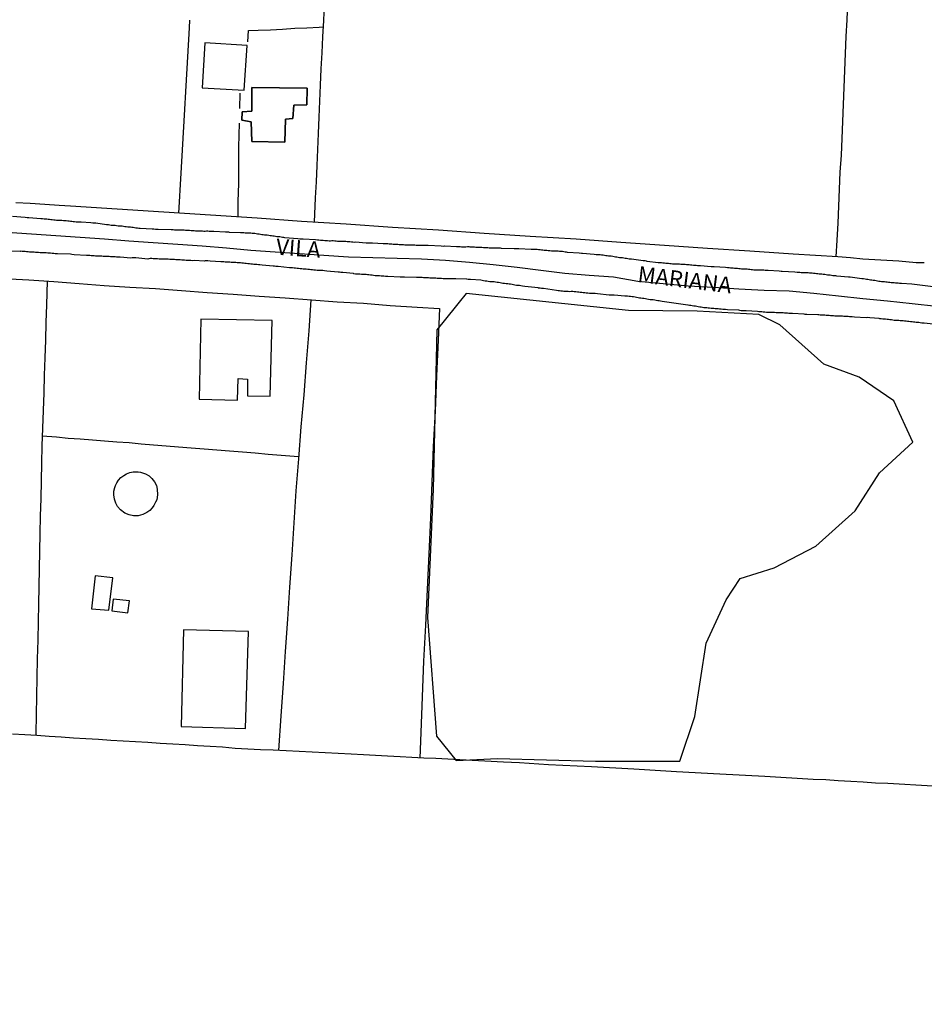
# Model space of a CAD drawing. Units: millimetres. Extents: x 185548 to 187962, y 1660429 to 1663206.
# Drawn here: x 187123 to 187264, y 1661108 to 1661261 of the extents above; entities that cross this region are included whole.
import ezdxf
from ezdxf.enums import TextEntityAlignment as Align

# ---------------------------------------------------------------- set-up
doc = ezdxf.new("R2010")
doc.units = ezdxf.units.MM
for name, color, linetype in [('IMAGEM', 7, 'Continuous'), ('V-BANHADO', 102, 'Continuous'), ('V-EDIFICACAO', 2, 'Continuous'), ('V-EIXO_DE_LOGRADOURO', 3, 'Continuous'), ('V-LOTE', 1, 'Continuous'), ('V-NOME_DOS_LOGRADOUROS', 7, 'Continuous'), ('V-QUADRA', 2, 'Continuous'), ('V-TESTADA', 5, 'Continuous')]:
    doc.layers.add(name, color=color, linetype=linetype)
picture_1 = doc.add_image_def('image1.jpg', size_in_pixel=(4022, 4626))

msp = doc.modelspace()

# ---------------------------------------------------------------- linework, layer by layer
at = {"layer": 'V-BANHADO'}
msp.add_lwpolyline([(187191.58, 1661216.92), (187189.05, 1661213.78), (187188.1, 1661212.65), (187187.51, 1661187.92), (187186.67, 1661168.01), (187188.05, 1661149.58), (187191.11, 1661145.79), (187197.54, 1661146.1), (187212.72, 1661145.68), (187225.8, 1661145.68), (187228.12, 1661152.63), (187229.92, 1661164.01), (187232.98, 1661170.75), (187235.2, 1661174.02), (187240.47, 1661175.7), (187246.9, 1661179.07), (187253.02, 1661184.55), (187256.82, 1661190.45), (187261.98, 1661195.19), (187259.03, 1661201.61), (187253.66, 1661205.3), (187248.18, 1661207.3), (187241.33, 1661213.41), (187238.07, 1661214.99), (187228.48, 1661215.52), (187217.84, 1661215.63), (187192.66, 1661218.26)], close=True, dxfattribs=at)
at = {"layer": 'V-EDIFICACAO'}
for points in [[(187152.08, 1661257.16), (187151.69, 1661250.16), (187158.21, 1661249.79), (187158.67, 1661256.75), (187152.08, 1661257.16)], [(187159.42, 1661250.23), (187167.97, 1661250.13), (187167.92, 1661247.53), (187165.93, 1661247.49), (187165.77, 1661245.43), (187164.64, 1661245.3), (187164.52, 1661241.74), (187159.41, 1661241.85), (187159.31, 1661244.9), (187157.82, 1661245.16), (187157.88, 1661246.46), (187159.39, 1661246.58), (187159.42, 1661250.23), (187159.39, 1661246.58), (187157.88, 1661246.46), (187157.82, 1661245.16), (187159.31, 1661244.9), (187159.41, 1661241.85), (187164.52, 1661241.74), (187164.64, 1661245.3), (187165.77, 1661245.43), (187165.93, 1661247.49), (187167.92, 1661247.53), (187167.97, 1661250.13)], [(187151.49, 1661214.29), (187151.23, 1661201.86), (187157.16, 1661201.72), (187157.26, 1661205.07), (187158.75, 1661204.98), (187158.71, 1661202.39), (187162.22, 1661202.32), (187162.57, 1661214.08), (187151.49, 1661214.29)], [(187135.09, 1661174.46), (187134.54, 1661169.33), (187137.22, 1661169.14), (187137.82, 1661174.13), (187135.09, 1661174.46)], [(187137.88, 1661170.84), (187137.66, 1661169.02), (187140.17, 1661168.7), (187140.43, 1661170.56), (187137.88, 1661170.84)], [(187148.81, 1661166.1), (187148.44, 1661151.06), (187158.4, 1661150.76), (187158.88, 1661165.83), (187148.81, 1661166.1)]]:
    msp.add_lwpolyline(points, close=True, dxfattribs=at)
at = {"layer": 'V-EIXO_DE_LOGRADOURO'}
msp.add_lwpolyline([(187265.65, 1661216.25), (187261.84, 1661216.65), (187258.03, 1661217.05), (187254.22, 1661217.45), (187250.41, 1661217.85), (187246.6, 1661218.25), (187242.79, 1661218.65), (187238.89, 1661218.71), (187234.97, 1661218.94), (187231.05, 1661219.17), (187227.13, 1661219.4), (187223.21, 1661219.74), (187219.29, 1661220.11), (187215.54, 1661220.82), (187211.76, 1661221.08), (187207.95, 1661221.36), (187204.25, 1661221.84), (187200.55, 1661222.32), (187196.85, 1661222.69), (187193.15, 1661223.06), (187189.45, 1661223.4), (187185.72, 1661223.57), (187181.94, 1661223.68), (187178.16, 1661223.79), (187174.38, 1661223.9), (187170.57, 1661224.16), (187166.79, 1661224.42), (187163.01, 1661224.68), (187159.23, 1661224.94), (187155.45, 1661225.31), (187151.67, 1661225.59), (187147.89, 1661225.87), (187144.11, 1661226.15), (187140.33, 1661226.41), (187136.55, 1661226.67), (187132.77, 1661226.93), (187128.99, 1661227.19), (187125.21, 1661227.45), (187121.43, 1661227.71)], dxfattribs=at)
at = {"layer": 'V-LOTE'}
for points in [[(187169.12, 1661229.32), (187169.3, 1661233.1), (187169.41, 1661235.6), (187169.52, 1661238.1), (187169.63, 1661240.6), (187169.74, 1661243.1), (187169.85, 1661245.6), (187169.96, 1661248.1), (187170.07, 1661250.6), (187170.18, 1661253.1), (187170.29, 1661255.6), (187170.42, 1661258.1), (187170.55, 1661260.6), (187170.68, 1661263.1)], [(187251.85, 1661263.38), (187251.72, 1661260.75), (187251.59, 1661258.12), (187251.46, 1661255.49), (187251.36, 1661252.86), (187251.26, 1661250.23), (187251.16, 1661247.6), (187251.06, 1661244.97), (187250.95, 1661242.34), (187250.84, 1661239.71), (187250.65, 1661237.08), (187250.55, 1661234.44), (187250.45, 1661231.8), (187250.32, 1661229.16), (187250.16, 1661226.52), (187250.03, 1661223.96)], [(187148.07, 1661230.72), (187148.44, 1661236.94), (187148.7, 1661241.45), (187148.93, 1661245.96), (187149.22, 1661250.47), (187149.45, 1661254.98), (187149.71, 1661259.49), (187149.77, 1661260.69)], [(187158.76, 1661257.29), (187158.88, 1661259.05), (187160.4, 1661259.11), (187162.28, 1661259.2), (187164.17, 1661259.29), (187166.06, 1661259.42), (187167.94, 1661259.51), (187169.82, 1661259.6), (187170.5, 1661259.63)], [(187157.52, 1661249.34), (187157.47, 1661246.96)], [(187157.44, 1661244.69), (187157.35, 1661240.98), (187157.33, 1661238.16), (187157.31, 1661235.34), (187157.21, 1661232.52)], [(187131.24, 1661231.81), (187129.48, 1661231.9), (187127.25, 1661232.08), (187124.98, 1661232.21), (187122.75, 1661232.34)], [(187263.74, 1661223.04), (187263.74, 1661223), (187262.49, 1661223.04), (187259.78, 1661223.26), (187257.95, 1661223.39), (187256.07, 1661223.49), (187254.19, 1661223.61), (187252.31, 1661223.79), (187250.35, 1661223.94), (187243.42, 1661224.37), (187236.68, 1661224.84), (187230.11, 1661225.27), (187223.45, 1661225.73), (187216.68, 1661226.18), (187209.71, 1661226.67), (187202.59, 1661227.1), (187195.47, 1661227.59), (187188.35, 1661228.07), (187181.2, 1661228.52), (187174.04, 1661229), (187167.09, 1661229.45), (187160.22, 1661229.93), (187131.24, 1661231.81)], [(187157.21, 1661232.52), (187157.2, 1661230.6)], [(187157.2, 1661230.6), (187157.2, 1661230.13)], [(187120.85, 1661220.58), (187124.8, 1661220.37), (187128.69, 1661220.13), (187132.58, 1661219.83), (187136.5, 1661219.53), (187140.48, 1661219.23), (187144.46, 1661219.02), (187148.47, 1661218.72), (187152.48, 1661218.42), (187156.52, 1661218.15), (187160.56, 1661217.85), (187164.57, 1661217.58), (187168.67, 1661217.28), (187172.65, 1661216.95), (187176.72, 1661216.74), (187180.88, 1661216.41), (187185.07, 1661216.14), (187188.52, 1661215.93)], [(187127.64, 1661220.2), (187127.54, 1661216.51), (187127.43, 1661213.77), (187127.37, 1661211.03), (187127.28, 1661208.3), (187127.19, 1661205.57), (187127.1, 1661202.84), (187127.01, 1661200.11), (187126.92, 1661197.38), (187126.83, 1661194.65), (187126.75, 1661191.92), (187126.72, 1661189.19), (187126.64, 1661186.46), (187126.56, 1661183.73), (187126.48, 1661181), (187126.45, 1661178.27), (187126.4, 1661175.54), (187126.34, 1661172.81), (187126.28, 1661170.08), (187126.22, 1661167.35), (187126.19, 1661164.46), (187126.11, 1661161.57), (187126.05, 1661158.68), (187126, 1661155.79), (187125.95, 1661152.9), (187125.9, 1661150.01)], [(187168.27, 1661212.49), (187168.61, 1661217.29)], [(187188.52, 1661215.93), (187188.31, 1661211), (187188.07, 1661205.51), (187187.86, 1661200.02), (187187.56, 1661194.53), (187187.35, 1661188.98), (187187.11, 1661183.43), (187186.87, 1661177.88), (187186.6, 1661172.33), (187186.33, 1661166.78), (187186.06, 1661161.23), (187185.85, 1661155.68), (187185.64, 1661150.13)], [(187163.6, 1661147.34), (187163.95, 1661152.74), (187164.31, 1661157.73), (187164.64, 1661162.72), (187164.97, 1661167.71), (187165.3, 1661172.7), (187165.63, 1661177.69), (187165.96, 1661182.68), (187166.29, 1661187.67), (187166.68, 1661192.63), (187167.07, 1661197.59), (187167.52, 1661202.55), (187167.88, 1661207.51), (187168.27, 1661212.49)], [(187126.88, 1661196.2), (187129.09, 1661196), (187130.9, 1661195.83), (187132.76, 1661195.71), (187134.65, 1661195.54), (187136.54, 1661195.39), (187138.44, 1661195.24), (187140.34, 1661195.12), (187142.24, 1661194.94), (187144.16, 1661194.76), (187146.08, 1661194.62), (187148.04, 1661194.48), (187150, 1661194.3), (187151.98, 1661194.15), (187153.96, 1661194), (187155.94, 1661193.85), (187157.93, 1661193.68), (187159.92, 1661193.53), (187161.93, 1661193.35), (187163.94, 1661193.17), (187165.95, 1661193.02)], [(187165.95, 1661193.02), (187166.71, 1661192.96)], [(187141.74, 1661190.59), (187142.14, 1661190.53), (187142.88, 1661190.28), (187143.46, 1661189.97), (187143.88, 1661189.56), (187144.29, 1661189.03), (187144.58, 1661188.46), (187144.72, 1661187.92), (187144.78, 1661187.04), (187144.63, 1661186.27), (187144.47, 1661185.88), (187144.18, 1661185.39), (187143.91, 1661185), (187143.55, 1661184.61), (187143.08, 1661184.29), (187142.46, 1661183.98), (187141.75, 1661183.79), (187141.01, 1661183.77), (187140.35, 1661183.91), (187139.71, 1661184.2), (187139, 1661184.69), (187138.54, 1661185.24), (187138.28, 1661185.72), (187138.06, 1661186.33), (187137.97, 1661187), (187137.99, 1661187.57), (187138.13, 1661188.14), (187138.23, 1661188.45), (187138.45, 1661188.9), (187138.71, 1661189.28), (187139.07, 1661189.69), (187139.51, 1661190.02), (187139.95, 1661190.3), (187140.45, 1661190.47), (187140.99, 1661190.58), (187141.35, 1661190.58), (187141.74, 1661190.59)], [(187265.06, 1661141.84), (187258.11, 1661142.24), (187256.19, 1661142.31), (187254.26, 1661142.43), (187252.33, 1661142.55), (187250.4, 1661142.67), (187248.47, 1661142.79), (187246.48, 1661142.86), (187239, 1661143.3), (187232.01, 1661143.69), (187225.32, 1661144.05), (187218.69, 1661144.44), (187212.09, 1661144.8), (187205.43, 1661145.14), (187200.91, 1661145.43), (187198.45, 1661145.54), (187191.66, 1661145.92), (187189.83, 1661146.02), (187187.97, 1661146.09), (187186.11, 1661146.16), (187184.25, 1661146.26), (187182.39, 1661146.39), (187180.47, 1661146.46), (187178.58, 1661146.56), (187176.72, 1661146.69), (187174.83, 1661146.81), (187172.81, 1661146.88), (187170.79, 1661147), (187168.77, 1661147.09), (187166.75, 1661147.18), (187164.73, 1661147.28), (187162.71, 1661147.38), (187160.72, 1661147.47), (187158.76, 1661147.57), (187156.8, 1661147.67), (187154.84, 1661147.85), (187152.91, 1661147.97), (187150.98, 1661148.09), (187149.05, 1661148.21), (187147.12, 1661148.33), (187145.19, 1661148.45), (187143.26, 1661148.57), (187141.34, 1661148.69), (187139.42, 1661148.81), (187137.5, 1661148.93), (187135.58, 1661149.05), (187133.66, 1661149.17), (187131.74, 1661149.29), (187129.82, 1661149.41), (187127.93, 1661149.54), (187126.04, 1661149.66), (187124.15, 1661149.78), (187122.26, 1661149.9)], [(187125.9, 1661150.01), (187125.89, 1661149.67)], [(187185.64, 1661150.13), (187185.49, 1661146.19)]]:
    msp.add_lwpolyline(points, dxfattribs=at)
at = {"layer": 'V-QUADRA'}
for points in [[(187293.35, 1661215.8), (187261.8, 1661219.72), (187260.23, 1661219.82), (187260.12, 1661219.81), (187259.91, 1661219.83), (187259.69, 1661219.86), (187259.48, 1661219.88), (187259.26, 1661219.88), (187259.05, 1661219.92), (187258.84, 1661219.92), (187258.62, 1661219.94), (187258.41, 1661219.96), (187258.19, 1661219.96), (187257.98, 1661220.01), (187257.76, 1661220.03), (187257.55, 1661220.05), (187257.33, 1661220.07), (187257.12, 1661220.09), (187256.91, 1661220.13), (187256.69, 1661220.13), (187256.48, 1661220.18), (187256.26, 1661220.22), (187256.05, 1661220.26), (187255.83, 1661220.26), (187255.62, 1661220.31), (187255.4, 1661220.35), (187255.19, 1661220.39), (187254.98, 1661220.43), (187254.76, 1661220.46), (187254.55, 1661220.48), (187254.33, 1661220.52), (187254.03, 1661220.56), (187252.25, 1661220.8), (187251.97, 1661220.82), (187250.15, 1661220.95), (187250, 1661220.99), (187249.79, 1661221.03), (187249.57, 1661221.03), (187249.36, 1661221.08), (187249.14, 1661221.1), (187248.93, 1661221.12), (187248.72, 1661221.12), (187248.5, 1661221.16), (187248.29, 1661221.21), (187248.07, 1661221.21), (187247.86, 1661221.25), (187247.64, 1661221.27), (187247.43, 1661221.29), (187247.21, 1661221.32), (187247, 1661221.34), (187246.79, 1661221.38), (187246.57, 1661221.38), (187246.36, 1661221.42), (187246.14, 1661221.42), (187245.93, 1661221.44), (187245.93, 1661221.44), (187245.71, 1661221.46), (187245.5, 1661221.46), (187245.28, 1661221.49), (187245.22, 1661221.49), (187245.07, 1661221.49), (187244.86, 1661221.46), (187244.64, 1661221.49), (187244.43, 1661221.51), (187244.21, 1661221.51), (187244, 1661221.53), (187243.66, 1661221.55), (187241.7, 1661221.7), (187241.55, 1661221.7), (187241.21, 1661221.72), (187239.52, 1661221.83), (187239.5, 1661221.83), (187239.28, 1661221.85), (187239.07, 1661221.85), (187238.85, 1661221.87), (187238.64, 1661221.89), (187238.38, 1661221.89), (187238.17, 1661221.89), (187237.95, 1661221.89), (187237.74, 1661221.89), (187237.52, 1661221.91), (187237.31, 1661221.91), (187237.09, 1661221.94), (187236.88, 1661221.96), (187236.67, 1661221.98), (187236.45, 1661221.98), (187236.24, 1661222.02), (187236.02, 1661222.02), (187235.81, 1661222.04), (187235.59, 1661222.06), (187235.38, 1661222.06), (187235.16, 1661222.11), (187234.95, 1661222.11), (187234.74, 1661222.13), (187234.52, 1661222.15), (187234.31, 1661222.15), (187234.09, 1661222.19), (187233.88, 1661222.19), (187233.66, 1661222.21), (187233.45, 1661222.24), (187233.23, 1661222.24), (187232.89, 1661222.28), (187231.15, 1661222.39), (187230.96, 1661222.39), (187230.66, 1661222.41), (187229.01, 1661222.56), (187228.78, 1661222.56), (187228.56, 1661222.58), (187228.35, 1661222.6), (187228.13, 1661222.62), (187227.92, 1661222.62), (187227.7, 1661222.64), (187227.49, 1661222.66), (187227.27, 1661222.69), (187227.06, 1661222.71), (187226.85, 1661222.71), (187226.63, 1661222.75), (187226.42, 1661222.75), (187226.2, 1661222.77), (187225.99, 1661222.79), (187225.77, 1661222.81), (187225.56, 1661222.81), (187225.34, 1661222.84), (187225.13, 1661222.84), (187224.92, 1661222.84), (187224.7, 1661222.84), (187224.49, 1661222.86), (187224.27, 1661222.88), (187224.06, 1661222.9), (187223.84, 1661222.92), (187223.63, 1661222.92), (187223.41, 1661222.96), (187223.2, 1661222.96), (187222.99, 1661223.01), (187222.77, 1661223.01), (187222.47, 1661223.03), (187220.73, 1661223.25), (187220.63, 1661223.26), (187220.41, 1661223.31), (187220.11, 1661223.35), (187218.33, 1661223.59), (187218.18, 1661223.61), (187217.97, 1661223.61), (187217.75, 1661223.65), (187217.54, 1661223.69), (187217.33, 1661223.72), (187217.11, 1661223.74), (187216.9, 1661223.78), (187216.68, 1661223.78), (187216.47, 1661223.82), (187216.25, 1661223.87), (187216.04, 1661223.91), (187215.82, 1661223.91), (187215.61, 1661223.95), (187215.4, 1661223.99), (187215.18, 1661224.04), (187215.18, 1661224.04), (187214.97, 1661224.04), (187214.75, 1661224.08), (187214.54, 1661224.1), (187214.32, 1661224.12), (187214.11, 1661224.17), (187213.9, 1661224.21), (187213.68, 1661224.23), (187213.47, 1661224.25), (187213.25, 1661224.29), (187213.04, 1661224.27), (187212.82, 1661224.29), (187212.52, 1661224.32), (187210.7, 1661224.49), (187210.55, 1661224.49), (187210.21, 1661224.51), (187208.38, 1661224.64), (187208.23, 1661224.68), (187208.02, 1661224.7), (187207.81, 1661224.72), (187207.59, 1661224.77), (187207.38, 1661224.77), (187207.16, 1661224.77), (187206.95, 1661224.81), (187206.73, 1661224.81), (187206.52, 1661224.83), (187206.31, 1661224.81), (187206.09, 1661224.85), (187205.88, 1661224.85), (187205.62, 1661224.89), (187205.4, 1661224.89), (187205.19, 1661224.94), (187204.98, 1661224.94), (187204.76, 1661224.94), (187204.55, 1661224.98), (187204.33, 1661224.98), (187204.12, 1661225.02), (187203.9, 1661225.02), (187203.69, 1661225.07), (187203.47, 1661225.07), (187203.26, 1661225.09), (187203.05, 1661225.11), (187202.75, 1661225.11), (187200.84, 1661225.18), (187200.64, 1661225.19), (187200.43, 1661225.19), (187200.09, 1661225.22), (187198.13, 1661225.26), (187197.99, 1661225.28), (187197.77, 1661225.28), (187197.56, 1661225.28), (187197.34, 1661225.28), (187197.13, 1661225.28), (187196.91, 1661225.32), (187196.66, 1661225.32), (187196.44, 1661225.32), (187196.23, 1661225.32), (187196.01, 1661225.37), (187195.8, 1661225.37), (187195.54, 1661225.37), (187195.33, 1661225.37), (187195.11, 1661225.39), (187194.86, 1661225.41), (187194.64, 1661225.41), (187194.38, 1661225.41), (187194.17, 1661225.41), (187193.96, 1661225.43), (187193.7, 1661225.45), (187193.48, 1661225.45), (187193.27, 1661225.45), (187193.12, 1661225.49), (187193.05, 1661225.49), (187192.84, 1661225.49), (187192.58, 1661225.45), (187192.37, 1661225.45), (187192.15, 1661225.47), (187191.94, 1661225.47), (187191.73, 1661225.49), (187191.51, 1661225.49), (187191.17, 1661225.49), (187189.34, 1661225.61), (187189.32, 1661225.6), (187189.11, 1661225.58), (187188.77, 1661225.62), (187186.77, 1661225.69), (187186.71, 1661225.71), (187186.49, 1661225.71), (187186.28, 1661225.71), (187186.02, 1661225.73), (187185.81, 1661225.73), (187185.59, 1661225.73), (187185.34, 1661225.71), (187185.12, 1661225.71), (187184.91, 1661225.73), (187184.69, 1661225.75), (187184.48, 1661225.75), (187184.26, 1661225.75), (187184.05, 1661225.77), (187183.83, 1661225.79), (187183.58, 1661225.79), (187183.36, 1661225.79), (187183.36, 1661225.79), (187183.15, 1661225.79), (187182.93, 1661225.82), (187182.72, 1661225.82), (187182.46, 1661225.84), (187182.25, 1661225.84), (187182.03, 1661225.86), (187181.78, 1661225.88), (187181.56, 1661225.88), (187181.35, 1661225.88), (187181.13, 1661225.9), (187180.92, 1661225.92), (187180.7, 1661225.92), (187180.49, 1661225.95), (187180.28, 1661225.95), (187180.06, 1661225.95), (187179.76, 1661225.97), (187178.11, 1661226.08), (187178.09, 1661226.06), (187177.87, 1661226.05), (187177.66, 1661226.05), (187177.45, 1661226.05), (187177.15, 1661226.08), (187175.49, 1661226.21), (187175.3, 1661226.2), (187175.09, 1661226.22), (187174.87, 1661226.22), (187174.62, 1661226.27), (187174.4, 1661226.27), (187174.19, 1661226.27), (187173.97, 1661226.31), (187173.76, 1661226.31), (187173.54, 1661226.31), (187173.33, 1661226.35), (187173.11, 1661226.35), (187172.9, 1661226.35), (187172.69, 1661226.35), (187172.47, 1661226.4), (187172.26, 1661226.4), (187172.04, 1661226.42), (187171.83, 1661226.42), (187171.61, 1661226.4), (187171.4, 1661226.4), (187171.14, 1661226.44), (187170.93, 1661226.44), (187170.71, 1661226.46), (187170.46, 1661226.48), (187170.24, 1661226.48), (187170.03, 1661226.5), (187169.81, 1661226.52), (187169.6, 1661226.52), (187169.26, 1661226.57), (187167.35, 1661226.68), (187167.28, 1661226.68), (187167.07, 1661226.7), (187166.85, 1661226.7), (187166.55, 1661226.74), (187164.52, 1661226.91), (187164.37, 1661226.95), (187164.15, 1661226.97), (187163.94, 1661227), (187163.72, 1661227.04), (187163.51, 1661227.08), (187163.29, 1661227.08), (187163.08, 1661227.12), (187162.87, 1661227.15), (187162.65, 1661227.17), (187162.44, 1661227.21), (187162.22, 1661227.23), (187162.01, 1661227.25), (187161.79, 1661227.3), (187161.58, 1661227.32), (187161.36, 1661227.34), (187161.15, 1661227.38), (187160.94, 1661227.38), (187160.72, 1661227.42), (187160.51, 1661227.47), (187160.29, 1661227.47), (187160.08, 1661227.51), (187159.86, 1661227.55), (187159.65, 1661227.58), (187159.44, 1661227.6), (187159.22, 1661227.62), (187159.01, 1661227.62), (187158.79, 1661227.64), (187158.58, 1661227.64), (187158.36, 1661227.64), (187158.15, 1661227.66), (187157.93, 1661227.68), (187157.63, 1661227.68), (187155.94, 1661227.75), (187155.83, 1661227.77), (187155.62, 1661227.77), (187155.32, 1661227.79), (187153.49, 1661227.88), (187153.47, 1661227.88), (187153.22, 1661227.9), (187153, 1661227.9), (187152.79, 1661227.9), (187152.57, 1661227.92), (187152.36, 1661227.92), (187152.36, 1661227.92), (187152.15, 1661227.9), (187151.93, 1661227.9), (187151.72, 1661227.92), (187151.5, 1661227.92), (187151.29, 1661227.94), (187151.07, 1661227.94), (187150.86, 1661227.94), (187150.64, 1661227.96), (187150.43, 1661227.98), (187150.22, 1661227.98), (187150, 1661227.98), (187149.74, 1661228.02), (187149.53, 1661228.02), (187149.31, 1661228.02), (187149.1, 1661228.05), (187148.89, 1661228.07), (187148.67, 1661228.07), (187148.46, 1661228.07), (187148.24, 1661228.09), (187148.03, 1661228.09), (187147.81, 1661228.11), (187147.6, 1661228.11), (187147.39, 1661228.11), (187147.17, 1661228.13), (187146.87, 1661228.15), (187144.88, 1661228.22), (187144.64, 1661228.22), (187144.43, 1661228.22), (187144.21, 1661228.24), (187143.91, 1661228.24), (187142.09, 1661228.35), (187142.07, 1661228.35), (187141.85, 1661228.37), (187141.64, 1661228.41), (187141.42, 1661228.41), (187141.21, 1661228.45), (187141, 1661228.5), (187140.78, 1661228.52), (187140.57, 1661228.54), (187140.35, 1661228.54), (187140.14, 1661228.58), (187139.92, 1661228.6), (187139.71, 1661228.63), (187139.5, 1661228.67), (187139.28, 1661228.69), (187139.07, 1661228.71), (187138.85, 1661228.73), (187138.64, 1661228.73), (187138.42, 1661228.75), (187138.21, 1661228.8), (187137.99, 1661228.8), (187137.78, 1661228.82), (187137.57, 1661228.84), (187137.35, 1661228.88), (187137.14, 1661228.91), (187136.84, 1661228.93), (187135.18, 1661229.17), (187135.16, 1661229.16), (187134.95, 1661229.16), (187134.74, 1661229.18), (187134.43, 1661229.23), (187132.91, 1661229.34), (187132.76, 1661229.35), (187132.55, 1661229.35), (187132.33, 1661229.35), (187132.12, 1661229.35), (187131.9, 1661229.4), (187131.69, 1661229.4), (187131.48, 1661229.44), (187131.26, 1661229.44), (187131.05, 1661229.48), (187130.83, 1661229.48), (187130.58, 1661229.53), (187130.36, 1661229.53), (187130.15, 1661229.53), (187129.93, 1661229.57), (187129.72, 1661229.57), (187129.5, 1661229.59), (187129.29, 1661229.61), (187129.07, 1661229.61), (187128.86, 1661229.65), (187128.65, 1661229.65), (187128.43, 1661229.7), (187128.22, 1661229.7), (187128, 1661229.74), (187127.79, 1661229.74), (187127.57, 1661229.78), (187127.36, 1661229.78), (187127.15, 1661229.78), (187126.93, 1661229.83), (187126.63, 1661229.83), (187124.81, 1661229.98), (187124.74, 1661229.98), (187124.53, 1661230), (187124.23, 1661230.04), (187122.28, 1661230.19)], [(187265.59, 1661213.47), (187263.72, 1661213.64), (187263.38, 1661213.68), (187263.12, 1661213.7), (187262.91, 1661213.75), (187262.69, 1661213.75), (187262.48, 1661213.77), (187262.27, 1661213.81), (187262.05, 1661213.83), (187261.84, 1661213.85), (187261.62, 1661213.87), (187261.37, 1661213.92), (187261.15, 1661213.92), (187260.94, 1661213.96), (187260.68, 1661213.98), (187260.46, 1661214), (187260.21, 1661214), (187259.99, 1661214.03), (187259.78, 1661214.05), (187259.52, 1661214.07), (187259.31, 1661214.09), (187259.09, 1661214.09), (187258.88, 1661214.13), (187258.66, 1661214.17), (187258.41, 1661214.17), (187258.19, 1661214.22), (187257.98, 1661214.22), (187257.72, 1661214.26), (187257.51, 1661214.28), (187257.29, 1661214.3), (187257.08, 1661214.35), (187256.86, 1661214.35), (187256.75, 1661214.37), (187255.28, 1661214.5), (187254.93, 1661214.52), (187254.74, 1661214.5), (187252.92, 1661214.6), (187252.57, 1661214.62), (187252.36, 1661214.65), (187252.15, 1661214.65), (187251.93, 1661214.67), (187251.72, 1661214.69), (187251.5, 1661214.69), (187251.25, 1661214.71), (187251.03, 1661214.73), (187250.82, 1661214.73), (187250.56, 1661214.73), (187250.34, 1661214.77), (187250.09, 1661214.77), (187249.87, 1661214.77), (187249.66, 1661214.82), (187249.4, 1661214.82), (187249.19, 1661214.82), (187248.97, 1661214.86), (187248.76, 1661214.86), (187248.54, 1661214.86), (187248.29, 1661214.9), (187248.07, 1661214.9), (187247.86, 1661214.9), (187247.6, 1661214.92), (187247.39, 1661214.95), (187247.23, 1661214.97), (187247.23, 1661214.97), (187245.54, 1661214.99), (187245.24, 1661215.03), (187245.13, 1661215.06), (187243.31, 1661215.14), (187242.97, 1661215.16), (187242.75, 1661215.18), (187242.54, 1661215.2), (187242.28, 1661215.2), (187242.07, 1661215.2), (187241.85, 1661215.25), (187241.64, 1661215.25), (187241.43, 1661215.25), (187241.21, 1661215.29), (187241, 1661215.29), (187240.78, 1661215.29), (187240.52, 1661215.31), (187240.31, 1661215.33), (187240.1, 1661215.33), (187239.88, 1661215.33), (187239.67, 1661215.33), (187239.45, 1661215.33), (187239.24, 1661215.33), (187239.02, 1661215.37), (187238.77, 1661215.37), (187238.55, 1661215.4), (187238.34, 1661215.4), (187238.08, 1661215.42), (187237.87, 1661215.46), (187237.84, 1661215.46), (187236.11, 1661215.55), (187235.76, 1661215.59), (187235.55, 1661215.59), (187235.34, 1661215.59), (187235.12, 1661215.63), (187234.97, 1661215.66), (187233.23, 1661215.74), (187232.89, 1661215.76), (187232.68, 1661215.8), (187232.46, 1661215.8), (187232.21, 1661215.82), (187231.99, 1661215.85), (187231.78, 1661215.87), (187231.52, 1661215.89), (187231.31, 1661215.89), (187231.09, 1661215.93), (187230.88, 1661215.93), (187230.66, 1661215.95), (187230.4, 1661215.97), (187230.19, 1661216), (187229.98, 1661216.02), (187229.76, 1661216.02), (187229.55, 1661216.06), (187229.33, 1661216.08), (187229.12, 1661216.13), (187228.9, 1661216.15), (187228.65, 1661216.19), (187228.43, 1661216.23), (187228.22, 1661216.28), (187227.96, 1661216.32), (187227.75, 1661216.34), (187227.53, 1661216.38), (187227.32, 1661216.4), (187227.1, 1661216.43), (187227.04, 1661216.43), (187223.09, 1661217), (187222.81, 1661217.09), (187222.6, 1661217.13), (187222.39, 1661217.13), (187222.13, 1661217.2), (187221.91, 1661217.22), (187221.66, 1661217.26), (187221.4, 1661217.3), (187221.19, 1661217.3), (187220.93, 1661217.35), (187220.71, 1661217.39), (187220.46, 1661217.43), (187220.24, 1661217.48), (187220.03, 1661217.48), (187219.77, 1661217.54), (187219.56, 1661217.56), (187219.34, 1661217.6), (187219.08, 1661217.65), (187218.87, 1661217.69), (187218.61, 1661217.73), (187218.4, 1661217.73), (187218.18, 1661217.78), (187217.93, 1661217.82), (187217.71, 1661217.86), (187217.45, 1661217.86), (187217.3, 1661217.84), (187215.61, 1661218.03), (187215.27, 1661218.03), (187215.01, 1661218.03), (187214.86, 1661218.02), (187213.04, 1661218.2), (187212.69, 1661218.25), (187212.48, 1661218.25), (187212.27, 1661218.27), (187212.01, 1661218.29), (187211.79, 1661218.29), (187211.79, 1661218.29), (187211.54, 1661218.33), (187211.28, 1661218.33), (187211.06, 1661218.38), (187210.81, 1661218.38), (187210.59, 1661218.42), (187210.34, 1661218.42), (187210.12, 1661218.46), (187209.91, 1661218.46), (187209.65, 1661218.5), (187209.44, 1661218.5), (187209.22, 1661218.55), (187208.96, 1661218.55), (187208.75, 1661218.53), (187208.49, 1661218.55), (187208.28, 1661218.57), (187208.06, 1661218.59), (187207.81, 1661218.59), (187207.59, 1661218.63), (187207.33, 1661218.63), (187207.12, 1661218.68), (187206.91, 1661218.68), (187206.67, 1661218.75), (187204.68, 1661219.02), (187204.33, 1661219.06), (187204.12, 1661219.08), (187203.9, 1661219.11), (187203.84, 1661219.13), (187201.76, 1661219.36), (187201.42, 1661219.41), (187201.16, 1661219.45), (187200.94, 1661219.49), (187200.69, 1661219.53), (187200.47, 1661219.53), (187200.22, 1661219.58), (187200, 1661219.62), (187199.79, 1661219.66), (187199.53, 1661219.71), (187199.32, 1661219.71), (187199.1, 1661219.75), (187198.84, 1661219.79), (187198.63, 1661219.83), (187198.37, 1661219.83), (187198.16, 1661219.88), (187197.94, 1661219.92), (187197.69, 1661219.96), (187197.47, 1661219.96), (187197.21, 1661220.01), (187197, 1661220.05), (187196.79, 1661220.07), (187196.53, 1661220.05), (187196.31, 1661220.09), (187196.06, 1661220.13), (187195.84, 1661220.18), (187195.63, 1661220.18), (187195.37, 1661220.22), (187195.16, 1661220.26), (187194.94, 1661220.31), (187193.31, 1661220.43), (187192.97, 1661220.43), (187192.75, 1661220.48), (187192.73, 1661220.48), (187191.04, 1661220.54), (187190.7, 1661220.56), (187190.48, 1661220.56), (187190.27, 1661220.56), (187190.01, 1661220.54), (187189.8, 1661220.56), (187189.58, 1661220.56), (187189.32, 1661220.56), (187189.11, 1661220.56), (187188.85, 1661220.61), (187188.64, 1661220.61), (187188.42, 1661220.61), (187188.17, 1661220.61), (187187.95, 1661220.63), (187187.69, 1661220.65), (187187.48, 1661220.65), (187187.27, 1661220.65), (187187.01, 1661220.65), (187186.79, 1661220.69), (187186.54, 1661220.69), (187186.28, 1661220.69), (187186.06, 1661220.71), (187185.81, 1661220.73), (187185.59, 1661220.73), (187185.34, 1661220.73), (187185.12, 1661220.76), (187184.93, 1661220.76), (187183.11, 1661220.82), (187182.76, 1661220.82), (187182.55, 1661220.82), (187182.44, 1661220.8), (187180.49, 1661220.91), (187180.15, 1661220.91), (187179.89, 1661220.95), (187179.68, 1661220.95), (187179.46, 1661220.97), (187179.2, 1661220.99), (187178.99, 1661220.99), (187178.73, 1661221.01), (187178.73, 1661221.01), (187178.52, 1661221.03), (187178.3, 1661221.08), (187178.05, 1661221.1), (187177.83, 1661221.12), (187177.57, 1661221.14), (187177.36, 1661221.16), (187177.15, 1661221.19), (187176.89, 1661221.21), (187176.67, 1661221.23), (187176.42, 1661221.23), (187176.16, 1661221.25), (187175.94, 1661221.25), (187175.69, 1661221.29), (187175.47, 1661221.29), (187175.22, 1661221.34), (187175.15, 1661221.36), (187173.54, 1661221.51), (187173.2, 1661221.53), (187172.99, 1661221.55), (187172.79, 1661221.6), (187171.01, 1661221.74), (187170.67, 1661221.79), (187170.41, 1661221.81), (187170.2, 1661221.83), (187169.98, 1661221.83), (187169.73, 1661221.85), (187169.51, 1661221.85), (187169.26, 1661221.89), (187169.04, 1661221.89), (187168.83, 1661221.94), (187168.57, 1661221.96), (187168.35, 1661221.98), (187168.1, 1661221.98), (187167.84, 1661222.02), (187167.63, 1661222.02), (187167.37, 1661222.06), (187167.15, 1661222.09), (187166.9, 1661222.11), (187166.64, 1661222.15), (187166.42, 1661222.15), (187166.17, 1661222.19), (187165.95, 1661222.21), (187165.7, 1661222.24), (187165.48, 1661222.26), (187165.27, 1661222.26), (187165.24, 1661222.26), (187163.47, 1661222.43), (187163.12, 1661222.45), (187162.91, 1661222.49), (187162.71, 1661222.52), (187160.98, 1661222.66), (187160.64, 1661222.71), (187160.42, 1661222.71), (187160.16, 1661222.75), (187159.95, 1661222.77), (187159.69, 1661222.79), (187159.48, 1661222.81), (187159.26, 1661222.84), (187159.01, 1661222.88), (187158.79, 1661222.88), (187158.53, 1661222.92), (187158.32, 1661222.92), (187158.11, 1661222.96), (187157.85, 1661222.96), (187157.63, 1661223.01), (187157.38, 1661223.01), (187157.12, 1661223.01), (187156.91, 1661223.05), (187156.65, 1661223.05), (187156.43, 1661223.09), (187156.18, 1661223.09), (187155.96, 1661223.11), (187155.75, 1661223.14), (187155.49, 1661223.14), (187155.28, 1661223.14), (187155.06, 1661223.18), (187154.8, 1661223.18), (187154.59, 1661223.18), (187154.57, 1661223.16), (187152.92, 1661223.26), (187152.57, 1661223.31), (187152.36, 1661223.31), (187152.15, 1661223.31), (187152.04, 1661223.29), (187150.47, 1661223.37), (187150.13, 1661223.35), (187149.92, 1661223.39), (187149.7, 1661223.39), (187149.44, 1661223.39), (187149.23, 1661223.39), (187148.97, 1661223.44), (187148.76, 1661223.44), (187148.54, 1661223.44), (187148.29, 1661223.48), (187148.07, 1661223.48), (187147.81, 1661223.48), (187147.6, 1661223.48), (187147.39, 1661223.52), (187147.13, 1661223.52), (187146.91, 1661223.52), (187146.91, 1661223.52), (187146.66, 1661223.52), (187146.4, 1661223.57), (187146.18, 1661223.57), (187145.93, 1661223.59), (187145.71, 1661223.59), (187145.46, 1661223.61), (187145.24, 1661223.61), (187145.03, 1661223.61), (187144.77, 1661223.65), (187144.56, 1661223.65), (187144.34, 1661223.65), (187144.08, 1661223.65), (187143.87, 1661223.69), (187143.61, 1661223.67), (187143.4, 1661223.65), (187143.25, 1661223.61), (187141.38, 1661223.78), (187141.04, 1661223.78), (187140.82, 1661223.78), (187140.63, 1661223.76), (187138.98, 1661223.91), (187138.64, 1661223.91), (187138.42, 1661223.91), (187138.17, 1661223.95), (187137.95, 1661223.95), (187137.69, 1661223.95), (187137.48, 1661223.97), (187137.27, 1661223.99), (187137.01, 1661223.99), (187136.79, 1661223.99), (187136.54, 1661223.99), (187136.32, 1661224.02), (187136.11, 1661224.04), (187135.85, 1661224.04), (187135.64, 1661224.06), (187135.42, 1661224.08), (187135.16, 1661224.08), (187134.95, 1661224.1), (187134.69, 1661224.12), (187134.48, 1661224.12), (187134.26, 1661224.14), (187134.01, 1661224.17), (187133.79, 1661224.17), (187133.73, 1661224.15), (187131.82, 1661224.29), (187131.48, 1661224.34), (187131.28, 1661224.38), (187129.25, 1661224.42), (187128.9, 1661224.44), (187128.65, 1661224.47), (187128.43, 1661224.47), (187128.17, 1661224.51), (187127.96, 1661224.51), (187127.75, 1661224.51), (187127.49, 1661224.55), (187127.27, 1661224.55), (187127.02, 1661224.55), (187126.76, 1661224.59), (187126.54, 1661224.59), (187126.29, 1661224.62), (187126.07, 1661224.64), (187125.82, 1661224.64), (187125.6, 1661224.66), (187125.39, 1661224.68), (187125.13, 1661224.68), (187124.92, 1661224.7), (187124.7, 1661224.72), (187124.44, 1661224.72), (187124.23, 1661224.77), (187123.97, 1661224.77), (187123.76, 1661224.77), (187123.54, 1661224.81), (187123.52, 1661224.79), (187121.83, 1661224.85)]]:
    msp.add_lwpolyline(points, dxfattribs=at)
at = {"layer": 'V-TESTADA'}
for points in [[(187131.24, 1661231.81), (187129.48, 1661231.9), (187127.25, 1661232.08), (187124.98, 1661232.21), (187122.75, 1661232.34)], [(187263.74, 1661223.04), (187263.74, 1661223), (187262.49, 1661223.04), (187259.78, 1661223.26), (187257.95, 1661223.39), (187256.07, 1661223.49), (187254.19, 1661223.61), (187252.31, 1661223.79), (187250.35, 1661223.94), (187243.42, 1661224.37), (187236.68, 1661224.84), (187230.11, 1661225.27), (187223.45, 1661225.73), (187216.68, 1661226.18), (187209.71, 1661226.67), (187202.59, 1661227.1), (187195.47, 1661227.59), (187188.35, 1661228.07), (187181.2, 1661228.52), (187174.04, 1661229), (187167.09, 1661229.45), (187160.22, 1661229.93), (187131.24, 1661231.81)], [(187120.85, 1661220.58), (187124.8, 1661220.37), (187128.69, 1661220.13), (187132.58, 1661219.83), (187136.5, 1661219.53), (187140.48, 1661219.23), (187144.46, 1661219.02), (187148.47, 1661218.72), (187152.48, 1661218.42), (187156.52, 1661218.15), (187160.56, 1661217.85), (187164.57, 1661217.58), (187168.67, 1661217.28), (187172.65, 1661216.95), (187176.72, 1661216.74), (187180.88, 1661216.41), (187185.07, 1661216.14), (187188.52, 1661215.93)]]:
    msp.add_lwpolyline(points, dxfattribs=at)

# ---------------------------------------------------------------- texts
at = {"layer": 'V-NOME_DOS_LOGRADOUROS'}
for s, rotation, p in [('VILA', 356, (187163.04, 1661223.51)), ('MARIANA', 353, (187219.08, 1661219.28))]:
    msp.add_text(s, height=2.5, rotation=rotation, dxfattribs=at).set_placement(p, align=Align.BOTTOM_LEFT)

# ---------------------------------------------------------------- referenced raster images: frames only (the image files are external)
at = {"layer": 'IMAGEM'}
image = msp.add_image(picture_1, insert=(185547.68, 1660428.94), size_in_units=(2414.07, 2776.6), dxfattribs=at)
image.dxf.flags = 7

doc.saveas('drawing.dxf')
